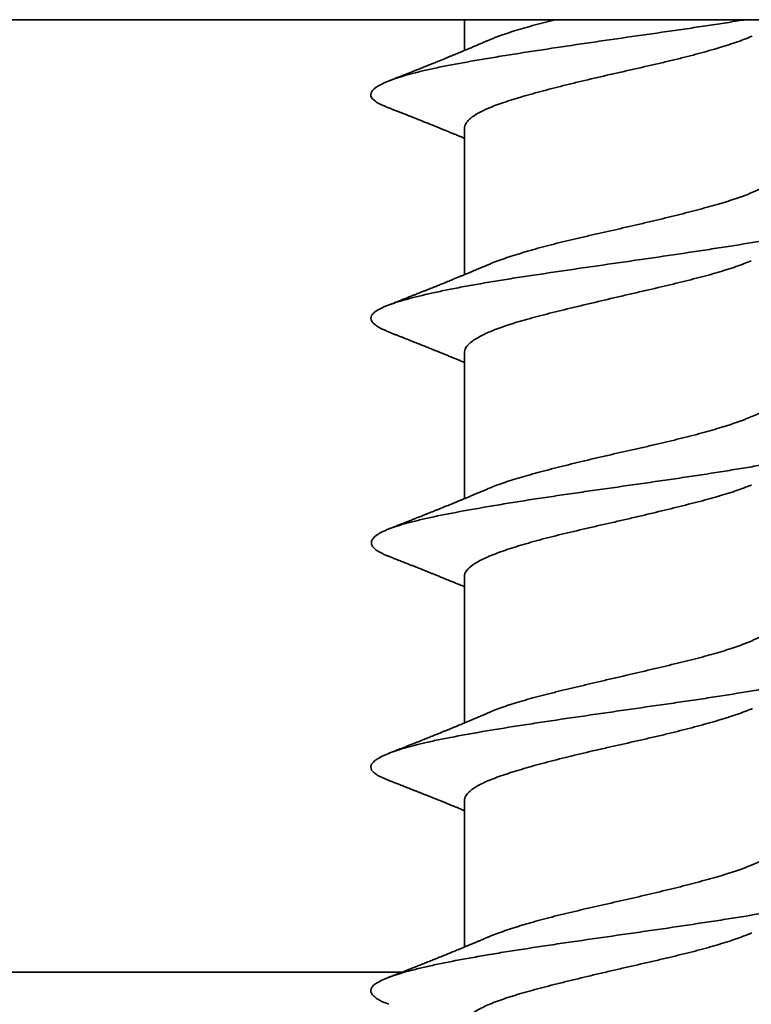
# Model space of a CAD drawing. Units: millimetres. Extents: x 32 to 797, y 126 to 557.
# Drawn here: x 246 to 252, y 433 to 441 of the extents above; entities that cross this region are included whole.
import ezdxf

# ---------------------------------------------------------------- set-up
doc = ezdxf.new("R2010")
doc.units = ezdxf.units.MM
doc.layers.add('1', color=7, linetype='Continuous', true_color=0xffffff)

msp = doc.modelspace()

# ---------------------------------------------------------------- linework, layer by layer
at = {"layer": '1', "color": 18, "linetype": 'Continuous', "lineweight": 35}
for p, q in [((235.3421, 440.545), (271.0928, 440.545)), ((249.8428, 440.5451), (249.8428, 440.2975)), ((249.8428, 439.6713), (249.8428, 438.4972)), ((249.8428, 437.8721), (249.8428, 436.6986)), ((249.8428, 436.0728), (249.8428, 434.8974)), ((249.8428, 434.2718), (249.8428, 433.0973)), ((249.3411, 432.895), (225.4305, 432.895)), ((249.2282, 432.8511), (249.2258, 432.8502))]:
    msp.add_line(p, q, dxfattribs=at)
for points, knots in [([(252.0972, 440.545), (252.0774, 440.5417), (252.0574, 440.5384), (251.9423, 440.5197), (251.8441, 440.5046), (251.6918, 440.482), (251.6403, 440.4744), (251.5617, 440.4631), (251.5353, 440.4592), (251.4821, 440.4516), (251.4553, 440.4477), (251.3211, 440.4285), (251.2137, 440.4131), (251.0523, 440.3898), (250.9984, 440.3821), (250.9176, 440.3703), (250.8907, 440.3664), (250.8368, 440.3585), (250.8098, 440.3545), (250.6757, 440.3348), (250.5709, 440.3192), (250.3662, 440.288), (250.2664, 440.2725), (250.1208, 440.2491), (250.0735, 440.2413), (249.9819, 440.226), (249.9375, 440.2185), (249.8083, 440.1958), (249.7277, 440.1808), (249.634, 440.1617), (249.6156, 440.1578), (249.5797, 440.1501), (249.5622, 440.1462), (249.5112, 440.1346), (249.4792, 440.1269), (249.3884, 440.1037), (249.335, 440.0881), (249.2773, 440.0685), (249.2661, 440.0645), (249.2449, 440.0566), (249.2348, 440.0527), (249.2059, 440.0409), (249.1888, 440.033), (249.1433, 440.0096), (249.1209, 439.9941), (249.1037, 439.9747), (249.1007, 439.9708), (249.096, 439.9631), (249.0942, 439.9592), (249.0905, 439.9476), (249.0903, 439.94), (249.0966, 439.9172), (249.1099, 439.9022), (249.1432, 439.8794), (249.1566, 439.8718), (249.1802, 439.8602), (249.1886, 439.8563), (249.2064, 439.8485), (249.2158, 439.8446), (249.2261, 439.8406), (249.2266, 439.8404), (249.2271, 439.8402)], [0, 0, 0, 0, 0.013925, 0.013925, 0.079611, 0.079611, 0.112454, 0.112454, 0.128875, 0.128875, 0.145297, 0.145297, 0.210983, 0.210983, 0.243825, 0.243825, 0.260247, 0.260247, 0.276668, 0.276668, 0.342354, 0.342354, 0.40804, 0.40804, 0.440883, 0.440883, 0.473726, 0.473726, 0.539411, 0.539411, 0.555833, 0.555833, 0.572254, 0.572254, 0.605097, 0.605097, 0.670783, 0.670783, 0.687204, 0.687204, 0.703626, 0.703626, 0.736468, 0.736468, 0.802154, 0.802154, 0.818576, 0.818576, 0.834997, 0.834997, 0.86784, 0.86784, 0.933526, 0.933526, 0.966369, 0.966369, 0.98279, 0.98279, 0.999211, 0.999211, 1, 1, 1, 1]), ([(250.0403, 440.3813), (250.0419, 440.3819), (250.0434, 440.3826), (250.054, 440.3872), (250.0633, 440.391), (250.0826, 440.3988), (250.0925, 440.4027), (250.1431, 440.422), (250.1873, 440.4371), (250.283, 440.4671), (250.3345, 440.482), (250.4448, 440.5122), (250.5023, 440.527), (250.5659, 440.5429), (250.57, 440.5439), (250.574, 440.5449)], [0, 0, 0, 0, 0.012183, 0.012183, 0.081396, 0.081396, 0.15061, 0.15061, 0.427465, 0.427465, 0.70432, 0.70432, 0.981175, 0.981175, 1, 1, 1, 1]), ([(250.0405, 440.3814), (250.0329, 440.3781), (250.0173, 440.3713), (249.9955, 440.362), (249.9766, 440.3539), (249.9618, 440.3476), (249.9499, 440.3426), (249.9384, 440.3377), (249.9254, 440.3322), (249.9061, 440.324), (249.8828, 440.3143), (249.8582, 440.3039), (249.8363, 440.2948), (249.8161, 440.2864), (249.7964, 440.2782), (249.7773, 440.2703), (249.7588, 440.2627), (249.7409, 440.2553), (249.7221, 440.2476), (249.7006, 440.2388), (249.6765, 440.2289), (249.6531, 440.2194), (249.6327, 440.2111), (249.6138, 440.2035), (249.5933, 440.1952), (249.5717, 440.1865), (249.5519, 440.1785), (249.5348, 440.1716), (249.517, 440.1644), (249.4957, 440.1559), (249.4729, 440.1468), (249.4505, 440.1379), (249.4276, 440.1288), (249.4023, 440.1187), (249.3768, 440.1086), (249.3562, 440.1004), (249.3389, 440.0936), (249.3205, 440.0863), (249.2956, 440.0765), (249.2674, 440.0654), (249.2474, 440.0576), (249.238, 440.0539)], [0, 0, 0, 0, 0.028894, 0.059351, 0.082417, 0.100401, 0.114974, 0.127577, 0.143716, 0.163938, 0.200351, 0.23132, 0.256709, 0.282584, 0.306795, 0.33072, 0.354019, 0.376235, 0.397942, 0.424327, 0.456611, 0.48802, 0.511456, 0.532899, 0.558451, 0.587857, 0.613561, 0.632325, 0.651471, 0.679941, 0.711402, 0.736522, 0.762967, 0.796491, 0.830883, 0.857693, 0.872729, 0.895203, 0.926, 0.965151, 1, 1, 1, 1]), ([(252.1544, 440.4133), (252.1328, 440.404), (252.1096, 440.3947), (252.0435, 440.3699), (251.9979, 440.3543), (251.9226, 440.3305), (251.8967, 440.3225), (251.8434, 440.3066), (251.8159, 440.2987), (251.7314, 440.275), (251.672, 440.2592), (251.594, 440.2395), (251.5782, 440.2355), (251.5464, 440.2276), (251.4984, 440.2159), (251.4497, 440.2044), (251.3512, 440.1813), (251.2844, 440.1661), (251.1822, 440.1429), (251.1477, 440.1351), (251.0792, 440.1196), (251.0452, 440.1118), (250.9434, 440.0886), (250.8763, 440.0731), (250.7932, 440.0533), (250.7766, 440.0494), (250.7436, 440.0414), (250.7271, 440.0374), (250.6781, 440.0255), (250.6461, 440.0175), (250.5519, 439.9937), (250.4916, 439.9779), (250.4048, 439.9544), (250.3765, 439.9465), (250.3212, 439.9308), (250.2945, 439.923), (250.2176, 439.8999), (250.1704, 439.8846), (250.1055, 439.8616), (250.0849, 439.8539), (250.0556, 439.8423), (250.0461, 439.8384), (250.0277, 439.8306), (250.0189, 439.8267), (249.9762, 439.8073), (249.9472, 439.7917), (249.9112, 439.7682), (249.9005, 439.7603), (249.8817, 439.7444), (249.8736, 439.7364), (249.8536, 439.7125), (249.8458, 439.6967), (249.8431, 439.6777), (249.8428, 439.6744), (249.8428, 439.6712)], [0, 0, 0, 0, 0.037955, 0.037955, 0.101215, 0.101215, 0.132844, 0.132844, 0.164474, 0.164474, 0.227733, 0.227733, 0.243548, 0.243548, 0.259362, 0.290992, 0.290992, 0.354251, 0.354251, 0.38588, 0.38588, 0.41751, 0.41751, 0.480769, 0.480769, 0.496584, 0.496584, 0.512399, 0.512399, 0.544028, 0.544028, 0.607287, 0.607287, 0.638917, 0.638917, 0.670546, 0.670546, 0.733805, 0.733805, 0.765435, 0.765435, 0.78125, 0.78125, 0.797065, 0.797065, 0.860324, 0.860324, 0.891953, 0.891953, 0.923583, 0.923583, 0.986842, 0.986842, 1, 1, 1, 1]), ([(249.2268, 439.8403), (249.2376, 439.8361), (249.2585, 439.8279), (249.2872, 439.8167), (249.3102, 439.8077), (249.3266, 439.8012), (249.3397, 439.7961), (249.3528, 439.7909), (249.3704, 439.784), (249.3908, 439.7759), (249.4117, 439.7676), (249.4304, 439.7602), (249.4502, 439.7524), (249.4735, 439.7431), (249.4986, 439.7331), (249.5219, 439.7238), (249.5438, 439.715), (249.5677, 439.7054), (249.5932, 439.6952), (249.6163, 439.6859), (249.6367, 439.6777), (249.6583, 439.6689), (249.6813, 439.6596), (249.7033, 439.6506), (249.725, 439.6417), (249.748, 439.6323), (249.7705, 439.6231), (249.7916, 439.6144), (249.8136, 439.6053), (249.8313, 439.598), (249.8415, 439.5937), (249.8428, 439.5932)], [0, 0, 0, 0, 0.052119, 0.101694, 0.138919, 0.163838, 0.181376, 0.202463, 0.227492, 0.26669, 0.301271, 0.329419, 0.357467, 0.3975, 0.442456, 0.479854, 0.510819, 0.549109, 0.596122, 0.635024, 0.661389, 0.695659, 0.74028, 0.773919, 0.803198, 0.846163, 0.88625, 0.913367, 0.949653, 0.993685, 1, 1, 1, 1]), ([(250.0319, 438.577), (250.0409, 438.5808), (250.0501, 438.5847), (250.0782, 438.5961), (250.0979, 438.6036), (250.1396, 438.619), (250.1615, 438.6266), (250.2295, 438.6495), (250.2782, 438.6648), (250.3564, 438.6878), (250.3834, 438.6955), (250.4389, 438.7109), (250.4677, 438.7187), (250.555, 438.7416), (250.6152, 438.7566), (250.7083, 438.7789), (250.7398, 438.7864), (250.7877, 438.7976), (250.8038, 438.8013), (250.8363, 438.8088), (250.8527, 438.8126), (250.9345, 438.8314), (251.0002, 438.8462), (251.1317, 438.8761), (251.1976, 438.8912), (251.2799, 438.9104), (251.2964, 438.9142), (251.3291, 438.9219), (251.3778, 438.9334), (251.4256, 438.9449), (251.5198, 438.9679), (251.5811, 438.9832), (251.6704, 439.0063), (251.6999, 439.014), (251.757, 439.0292), (251.7847, 439.0367), (251.8655, 439.0592), (251.9162, 439.074), (251.9755, 439.0926), (251.9872, 439.0964), (252.0101, 439.1038), (252.0213, 439.1076), (252.0543, 439.1189), (252.0751, 439.1264), (252.1343, 439.1488), (252.1694, 439.1638), (252.2152, 439.1865), (252.2294, 439.1941), (252.249, 439.2057), (252.2552, 439.2095), (252.2671, 439.2173), (252.2726, 439.2211), (252.2989, 439.2403), (252.3148, 439.2556), (252.3311, 439.2786), (252.3353, 439.2862), (252.3396, 439.2977), (252.3407, 439.3015), (252.3422, 439.3092), (252.3427, 439.313), (252.3428, 439.3174), (252.3428, 439.318), (252.3428, 439.3186)], [0, 0, 0, 0, 0.015709, 0.015709, 0.046392, 0.046392, 0.077074, 0.077074, 0.138439, 0.138439, 0.169121, 0.169121, 0.199803, 0.199803, 0.261168, 0.261168, 0.29185, 0.29185, 0.307192, 0.307192, 0.322533, 0.322533, 0.383898, 0.383898, 0.445262, 0.445262, 0.460604, 0.460604, 0.475945, 0.506627, 0.506627, 0.567992, 0.567992, 0.598674, 0.598674, 0.629357, 0.629357, 0.690721, 0.690721, 0.706062, 0.706062, 0.721404, 0.721404, 0.752086, 0.752086, 0.813451, 0.813451, 0.844133, 0.844133, 0.859474, 0.859474, 0.874815, 0.874815, 0.93618, 0.93618, 0.966863, 0.966863, 0.982204, 0.982204, 0.997545, 0.997545, 1, 1, 1, 1]), ([(252.9554, 439.1508), (252.9618, 439.1483), (252.9679, 439.1458), (253.011, 439.1278), (253.0402, 439.1125), (253.0659, 439.0932), (253.0705, 439.0894), (253.0785, 439.0817), (253.082, 439.0778), (253.0906, 439.0663), (253.094, 439.0587), (253.0972, 439.036), (253.0902, 439.0209), (253.0703, 439.0016), (253.0657, 438.9978), (253.0555, 438.99), (253.0498, 438.9861), (253.0311, 438.9743), (253.0166, 438.9665), (252.9672, 438.9431), (252.9264, 438.9276), (252.8538, 438.9041), (252.8277, 438.8962), (252.7715, 438.8804), (252.7418, 438.8726), (252.6478, 438.8492), (252.5788, 438.8339), (252.4652, 438.8108), (252.4256, 438.8032), (252.3636, 438.7916), (252.3424, 438.7878), (252.2994, 438.7801), (252.2777, 438.7763), (252.1675, 438.7572), (252.0748, 438.7421), (251.9295, 438.7191), (251.88, 438.7114), (251.8042, 438.6998), (251.7786, 438.6959), (251.727, 438.688), (251.7011, 438.6841), (251.571, 438.6645), (251.4655, 438.649), (251.3052, 438.6255), (251.2514, 438.6177), (251.1703, 438.606), (251.1432, 438.602), (251.0887, 438.5941), (251.0615, 438.5902), (250.9258, 438.5706), (250.8187, 438.5552), (250.6075, 438.5244), (250.5033, 438.5092), (250.3495, 438.4861), (250.2994, 438.4785), (250.2015, 438.4632), (250.1538, 438.4556), (250.0139, 438.4327), (249.9252, 438.4173), (249.8199, 438.3977), (249.7991, 438.3938), (249.7584, 438.3859), (249.6987, 438.3742), (249.6425, 438.3625), (249.5347, 438.3391), (249.4691, 438.3235), (249.3952, 438.3038), (249.3808, 438.2999), (249.353, 438.2921), (249.3129, 438.2803), (249.2773, 438.2687), (249.2121, 438.2456), (249.1768, 438.2304), (249.1435, 438.2113), (249.1374, 438.2075), (249.1263, 438.1998), (249.1213, 438.1959), (249.1081, 438.1844), (249.1017, 438.1768), (249.0894, 438.1539), (249.0903, 438.1385), (249.1021, 438.1191), (249.1051, 438.1152), (249.112, 438.1073), (249.116, 438.1034), (249.1296, 438.0916), (249.1407, 438.0838), (249.1765, 438.0624), (249.2051, 438.0489), (249.2397, 438.0353)], [0, 0, 0, 0, 0.006659, 0.006659, 0.048277, 0.048277, 0.058682, 0.058682, 0.069086, 0.069086, 0.089895, 0.089895, 0.131513, 0.131513, 0.141918, 0.141918, 0.152322, 0.152322, 0.173131, 0.173131, 0.214749, 0.214749, 0.235558, 0.235558, 0.256368, 0.256368, 0.297986, 0.297986, 0.318795, 0.318795, 0.329199, 0.329199, 0.339604, 0.339604, 0.381222, 0.381222, 0.402031, 0.402031, 0.412435, 0.412435, 0.42284, 0.42284, 0.464458, 0.464458, 0.485267, 0.485267, 0.495672, 0.495672, 0.506076, 0.506076, 0.547694, 0.547694, 0.589312, 0.589312, 0.610121, 0.610121, 0.63093, 0.63093, 0.672549, 0.672549, 0.682953, 0.682953, 0.693358, 0.714167, 0.714167, 0.755785, 0.755785, 0.766189, 0.766189, 0.776594, 0.797403, 0.797403, 0.839021, 0.839021, 0.849426, 0.849426, 0.85983, 0.85983, 0.880639, 0.880639, 0.922257, 0.922257, 0.932662, 0.932662, 0.943066, 0.943066, 0.963875, 0.963875, 1, 1, 1, 1]), ([(250.0324, 438.5772), (250.0242, 438.5737), (250.0064, 438.566), (249.9806, 438.5551), (249.9573, 438.5451), (249.938, 438.537), (249.9193, 438.5292), (249.8979, 438.5202), (249.8745, 438.5104), (249.8512, 438.5007), (249.8287, 438.4913), (249.7963, 438.4779), (249.7596, 438.4628), (249.7153, 438.4447), (249.6771, 438.4292), (249.6434, 438.4156), (249.6176, 438.4051), (249.5967, 438.3967), (249.5768, 438.3887), (249.5578, 438.3811), (249.5374, 438.3729), (249.5137, 438.3635), (249.4897, 438.3539), (249.467, 438.3449), (249.4447, 438.336), (249.4202, 438.3263), (249.3949, 438.3164), (249.372, 438.3073), (249.3508, 438.299), (249.3303, 438.2909), (249.3076, 438.282), (249.2821, 438.272), (249.2539, 438.261), (249.2341, 438.2533), (249.2245, 438.2495)], [0, 0, 0, 0, 0.03068, 0.067117, 0.096473, 0.118336, 0.139103, 0.166514, 0.198462, 0.226659, 0.253244, 0.282446, 0.347486, 0.389908, 0.447239, 0.489381, 0.514692, 0.542983, 0.56701, 0.588246, 0.613303, 0.642848, 0.675851, 0.701915, 0.726882, 0.758406, 0.792489, 0.820157, 0.843248, 0.870634, 0.895963, 0.927033, 0.964764, 1, 1, 1, 1]), ([(252.1462, 438.6096), (252.1417, 438.6077), (252.1371, 438.6057), (252.0948, 438.588), (252.0526, 438.5722), (251.994, 438.5522), (251.982, 438.5482), (251.9576, 438.5402), (251.9452, 438.5363), (251.9073, 438.5245), (251.8812, 438.5167), (251.8004, 438.4934), (251.7433, 438.4781), (251.6527, 438.4549), (251.6216, 438.4471), (251.5588, 438.4317), (251.527, 438.424), (251.4305, 438.401), (251.3646, 438.3856), (251.2804, 438.366), (251.2634, 438.3621), (251.2294, 438.3542), (251.2122, 438.3502), (251.161, 438.3383), (251.1269, 438.3304), (251.025, 438.3067), (250.9574, 438.2909), (250.8734, 438.2711), (250.8566, 438.2671), (250.8231, 438.2592), (250.8064, 438.2552), (250.7564, 438.2433), (250.7236, 438.2354), (250.6269, 438.212), (250.5646, 438.1967), (250.4744, 438.1737), (250.4449, 438.166), (250.4016, 438.1543), (250.3873, 438.1504), (250.3593, 438.1427), (250.3455, 438.1389), (250.2778, 438.1196), (250.2275, 438.1042), (250.1577, 438.0809), (250.1354, 438.073), (250.1035, 438.0612), (250.0931, 438.0572), (250.0728, 438.0493), (250.063, 438.0453), (250.0156, 438.0255), (249.9826, 438.0097), (249.9406, 437.986), (249.9278, 437.978), (249.9105, 437.9662), (249.905, 437.9622), (249.8948, 437.9543), (249.89, 437.9503), (249.8678, 437.9307), (249.8556, 437.9153), (249.8456, 437.8923), (249.8436, 437.8846), (249.8429, 437.8753), (249.8428, 437.8736), (249.8428, 437.872)], [0, 0, 0, 0, 0.007882, 0.007882, 0.071447, 0.071447, 0.087338, 0.087338, 0.103229, 0.103229, 0.135012, 0.135012, 0.198576, 0.198576, 0.230359, 0.230359, 0.262141, 0.262141, 0.325706, 0.325706, 0.341597, 0.341597, 0.357488, 0.357488, 0.38927, 0.38927, 0.452835, 0.452835, 0.468726, 0.468726, 0.484618, 0.484618, 0.5164, 0.5164, 0.579965, 0.579965, 0.611747, 0.611747, 0.627638, 0.627638, 0.643529, 0.643529, 0.707094, 0.707094, 0.738876, 0.738876, 0.754768, 0.754768, 0.770659, 0.770659, 0.834223, 0.834223, 0.866006, 0.866006, 0.881897, 0.881897, 0.897788, 0.897788, 0.961353, 0.961353, 0.993135, 0.993135, 1, 1, 1, 1]), ([(249.2395, 438.0354), (249.2475, 438.0323), (249.2646, 438.0256), (249.2894, 438.0158), (249.3139, 438.0062), (249.3368, 437.9971), (249.3682, 437.9847), (249.4088, 437.9686), (249.4531, 437.951), (249.4922, 437.9353), (249.5259, 437.9218), (249.5608, 437.9078), (249.5972, 437.8931), (249.6312, 437.8793), (249.6617, 437.8669), (249.6896, 437.8556), (249.7181, 437.8439), (249.7446, 437.833), (249.7695, 437.8228), (249.7945, 437.8124), (249.8193, 437.8021), (249.836, 437.7952), (249.8428, 437.7923)], [0, 0, 0, 0, 0.039458, 0.08437, 0.122932, 0.160439, 0.197873, 0.278332, 0.361519, 0.417885, 0.472379, 0.528871, 0.590865, 0.653292, 0.698381, 0.742661, 0.792092, 0.840433, 0.875214, 0.916292, 0.966155, 1, 1, 1, 1]), ([(250.0328, 436.7787), (250.0635, 436.7918), (250.0975, 436.8049), (250.1564, 436.8255), (250.1789, 436.8331), (250.2255, 436.848), (250.2495, 436.8555), (250.3242, 436.8779), (250.3772, 436.8929), (250.4474, 436.9118), (250.4616, 436.9157), (250.4905, 436.9233), (250.5052, 436.9272), (250.5495, 436.9387), (250.5795, 436.9464), (250.6707, 436.9694), (250.7331, 436.9847), (250.8291, 437.0077), (250.8615, 437.0153), (250.9107, 437.0269), (250.9273, 437.0307), (250.9603, 437.0383), (250.9767, 437.0421), (251.0591, 437.061), (251.1249, 437.0759), (251.2234, 437.0981), (251.2562, 437.1056), (251.3217, 437.1205), (251.3546, 437.1281), (251.4513, 437.1506), (251.5139, 437.1655), (251.605, 437.1881), (251.6348, 437.1957), (251.6936, 437.2109), (251.7225, 437.2186), (251.8074, 437.2418), (251.8605, 437.2571), (251.9599, 437.2877), (252.0062, 437.303), (252.0597, 437.3221), (252.0702, 437.3259), (252.0906, 437.3335), (252.1203, 437.3449), (252.1474, 437.356), (252.1983, 437.3784), (252.2277, 437.3932), (252.2586, 437.4118), (252.2645, 437.4156), (252.2757, 437.4231), (252.281, 437.4269), (252.2958, 437.4382), (252.3044, 437.4457), (252.3263, 437.4683), (252.3358, 437.4833), (252.3419, 437.5049), (252.3428, 437.5112), (252.3428, 437.5176)], [0, 0, 0, 0, 0.054014, 0.054014, 0.084704, 0.084704, 0.115394, 0.115394, 0.176774, 0.176774, 0.192119, 0.192119, 0.207464, 0.207464, 0.238153, 0.238153, 0.299533, 0.299533, 0.330223, 0.330223, 0.345568, 0.345568, 0.360913, 0.360913, 0.422293, 0.422293, 0.452983, 0.452983, 0.483673, 0.483673, 0.545052, 0.545052, 0.575742, 0.575742, 0.606432, 0.606432, 0.667812, 0.667812, 0.729192, 0.729192, 0.744537, 0.744537, 0.759882, 0.790572, 0.790572, 0.851952, 0.851952, 0.867296, 0.867296, 0.882641, 0.882641, 0.913331, 0.913331, 0.974711, 0.974711, 1, 1, 1, 1]), ([(252.9605, 437.3509), (252.9759, 437.3448), (252.99, 437.3388), (253.0109, 437.3289), (253.0184, 437.3251), (253.0324, 437.3173), (253.0389, 437.3134), (253.0564, 437.3018), (253.0657, 437.2941), (253.0872, 437.2709), (253.0929, 437.2555), (253.0894, 437.2359), (253.0882, 437.232), (253.0847, 437.2241), (253.0824, 437.2202), (253.074, 437.2084), (253.0664, 437.2006), (253.0374, 437.1772), (253.0101, 437.1617), (252.9656, 437.1422), (252.9562, 437.1383), (252.9362, 437.1305), (252.9257, 437.1266), (252.8927, 437.1149), (252.8688, 437.1072), (252.7915, 437.0841), (252.7323, 437.069), (252.6319, 437.0462), (252.5966, 437.0385), (252.5406, 437.0269), (252.5214, 437.023), (252.4824, 437.0152), (252.4625, 437.0114), (252.3616, 436.992), (252.2756, 436.9765), (252.1393, 436.9532), (252.0926, 436.9454), (252.0207, 436.9336), (251.9964, 436.9296), (251.9475, 436.9218), (251.9229, 436.9179), (251.7991, 436.8983), (251.6974, 436.8828), (251.5412, 436.8595), (251.4885, 436.8517), (251.3817, 436.8362), (251.3274, 436.8283), (251.1654, 436.8051), (251.0578, 436.7899), (250.897, 436.7671), (250.8436, 436.7595), (250.7635, 436.748), (250.7368, 436.7441), (250.6836, 436.7364), (250.6569, 436.7325), (250.5245, 436.713), (250.4221, 436.6975), (250.2732, 436.6742), (250.2244, 436.6664), (250.1524, 436.6547), (250.1286, 436.6508), (250.0814, 436.643), (250.058, 436.639), (249.9425, 436.6194), (249.8556, 436.6038), (249.6927, 436.5728), (249.6167, 436.5573), (249.5291, 436.5378), (249.512, 436.5339), (249.4789, 436.5262), (249.4628, 436.5223), (249.4162, 436.5108), (249.3871, 436.5032), (249.3061, 436.4803), (249.2602, 436.4651), (249.2036, 436.4419), (249.1867, 436.4341), (249.1574, 436.4185), (249.145, 436.4107), (249.114, 436.3875), (249.1016, 436.3719), (249.0965, 436.3523), (249.096, 436.3484), (249.0961, 436.3405), (249.0966, 436.3366), (249.0999, 436.3249), (249.1041, 436.3171), (249.123, 436.2938), (249.1438, 436.2784), (249.1806, 436.259), (249.1886, 436.2551), (249.2055, 436.2473), (249.2146, 436.2434), (249.227, 436.2384), (249.2298, 436.2373), (249.2326, 436.2362)], [0, 0, 0, 0, 0.016522, 0.016522, 0.026953, 0.026953, 0.037383, 0.037383, 0.058244, 0.058244, 0.099967, 0.099967, 0.110397, 0.110397, 0.120828, 0.120828, 0.141689, 0.141689, 0.183411, 0.183411, 0.193842, 0.193842, 0.204272, 0.204272, 0.225133, 0.225133, 0.266856, 0.266856, 0.287717, 0.287717, 0.298147, 0.298147, 0.308578, 0.308578, 0.3503, 0.3503, 0.371162, 0.371162, 0.381592, 0.381592, 0.392023, 0.392023, 0.433745, 0.433745, 0.454606, 0.454606, 0.475467, 0.475467, 0.51719, 0.51719, 0.538051, 0.538051, 0.548481, 0.548481, 0.558912, 0.558912, 0.600634, 0.600634, 0.621495, 0.621495, 0.631926, 0.631926, 0.642356, 0.642356, 0.684079, 0.684079, 0.725801, 0.725801, 0.736232, 0.736232, 0.746662, 0.746662, 0.767523, 0.767523, 0.809246, 0.809246, 0.830107, 0.830107, 0.850968, 0.850968, 0.89269, 0.89269, 0.903121, 0.903121, 0.913551, 0.913551, 0.934413, 0.934413, 0.976135, 0.976135, 0.986565, 0.986565, 0.996996, 0.996996, 1, 1, 1, 1]), ([(250.0329, 436.7787), (250.0245, 436.7751), (250.0075, 436.7678), (249.9836, 436.7577), (249.9629, 436.7489), (249.9469, 436.7421), (249.933, 436.7363), (249.9184, 436.7302), (249.8981, 436.7216), (249.8741, 436.7116), (249.8494, 436.7014), (249.8269, 436.692), (249.8046, 436.6828), (249.7821, 436.6735), (249.7595, 436.6643), (249.7362, 436.6547), (249.7139, 436.6456), (249.6946, 436.6378), (249.6801, 436.6318), (249.6657, 436.626), (249.6473, 436.6186), (249.6255, 436.6097), (249.6033, 436.6008), (249.5836, 436.5929), (249.5645, 436.5852), (249.5443, 436.5771), (249.5245, 436.5691), (249.5071, 436.5622), (249.4913, 436.5559), (249.4704, 436.5476), (249.443, 436.5367), (249.4114, 436.5242), (249.3863, 436.5142), (249.3674, 436.5067), (249.3513, 436.5004), (249.3299, 436.4919), (249.3012, 436.4806), (249.2685, 436.4678), (249.2454, 436.4588), (249.2344, 436.4544)], [0, 0, 0, 0, 0.031974, 0.064736, 0.090549, 0.110557, 0.125454, 0.143, 0.16592, 0.202491, 0.233518, 0.259187, 0.287293, 0.317545, 0.344226, 0.372134, 0.405413, 0.428126, 0.444437, 0.460219, 0.482052, 0.513639, 0.54211, 0.565286, 0.587374, 0.613675, 0.640872, 0.661819, 0.6785, 0.700008, 0.740261, 0.78091, 0.818014, 0.833959, 0.851619, 0.878192, 0.913921, 0.958835, 1, 1, 1, 1]), ([(252.1487, 436.8095), (252.1217, 436.7979), (252.092, 436.7863), (252.0488, 436.7709), (252.0377, 436.767), (252.0148, 436.7592), (251.9798, 436.7476), (251.9428, 436.7361), (251.8662, 436.7131), (251.8116, 436.6978), (251.7391, 436.6784), (251.7243, 436.6745), (251.6944, 436.6667), (251.6793, 436.6627), (251.6336, 436.651), (251.6026, 436.6432), (251.5085, 436.6197), (251.4439, 436.6039), (251.361, 436.5841), (251.3443, 436.5801), (251.3106, 436.5721), (251.2937, 436.5681), (251.2428, 436.5561), (251.2088, 436.5482), (251.107, 436.5245), (251.0392, 436.509), (250.9375, 436.4858), (250.9036, 436.478), (250.8359, 436.4625), (250.8024, 436.4547), (250.7036, 436.4317), (250.6396, 436.4164), (250.5466, 436.3933), (250.5161, 436.3855), (250.4712, 436.3738), (250.4563, 436.3698), (250.427, 436.3619), (250.4126, 436.358), (250.3416, 436.3384), (250.2884, 436.3227), (250.2141, 436.2989), (250.1902, 436.291), (250.1443, 436.2751), (250.1222, 436.267), (250.0597, 436.2432), (250.0229, 436.2276), (249.9748, 436.2044), (249.96, 436.1967), (249.9396, 436.1851), (249.9331, 436.1813), (249.9207, 436.1735), (249.9148, 436.1696), (249.8872, 436.1503), (249.8707, 436.135), (249.8485, 436.1042), (249.8428, 436.0887), (249.8428, 436.0729)], [0, 0, 0, 0, 0.047256, 0.047256, 0.063135, 0.063135, 0.079014, 0.110773, 0.110773, 0.174289, 0.174289, 0.190168, 0.190168, 0.206047, 0.206047, 0.237805, 0.237805, 0.301321, 0.301321, 0.3172, 0.3172, 0.333079, 0.333079, 0.364838, 0.364838, 0.428354, 0.428354, 0.460112, 0.460112, 0.49187, 0.49187, 0.555386, 0.555386, 0.587144, 0.587144, 0.603023, 0.603023, 0.618903, 0.618903, 0.682419, 0.682419, 0.714177, 0.714177, 0.745935, 0.745935, 0.809451, 0.809451, 0.841209, 0.841209, 0.857088, 0.857088, 0.872968, 0.872968, 0.936484, 0.936484, 1, 1, 1, 1]), ([(249.2337, 436.2358), (249.2428, 436.2322), (249.2625, 436.2245), (249.2907, 436.2134), (249.3166, 436.2032), (249.338, 436.1948), (249.356, 436.1877), (249.374, 436.1806), (249.3946, 436.1725), (249.4188, 436.1629), (249.443, 436.1533), (249.465, 436.1446), (249.4866, 436.136), (249.5106, 436.1264), (249.5358, 436.1163), (249.5593, 436.1069), (249.5813, 436.0981), (249.6051, 436.0885), (249.6296, 436.0786), (249.6523, 436.0695), (249.6712, 436.0618), (249.6899, 436.0542), (249.7101, 436.046), (249.7303, 436.0378), (249.748, 436.0305), (249.7642, 436.0239), (249.7821, 436.0165), (249.8018, 436.0084), (249.8202, 436.0008), (249.8334, 435.9954), (249.8404, 435.9925), (249.8428, 435.9915)], [0, 0, 0, 0, 0.044886, 0.096373, 0.138085, 0.172088, 0.201368, 0.226367, 0.260336, 0.302781, 0.345156, 0.379126, 0.410909, 0.451389, 0.497167, 0.535256, 0.566891, 0.605628, 0.652414, 0.687825, 0.717437, 0.745939, 0.780111, 0.817003, 0.845856, 0.867681, 0.897179, 0.93429, 0.96536, 0.987993, 1, 1, 1, 1]), ([(250.0406, 434.9813), (250.0562, 434.988), (250.0727, 434.9947), (250.1095, 435.0091), (250.1302, 435.0168), (250.1628, 435.0283), (250.174, 435.0321), (250.1968, 435.0398), (250.2085, 435.0436), (250.2681, 435.0628), (250.3189, 435.0777), (250.4264, 435.1074), (250.4832, 435.1222), (250.5579, 435.141), (250.573, 435.1448), (250.6035, 435.1523), (250.6494, 435.1636), (250.6961, 435.1748), (250.7904, 435.1973), (250.8547, 435.2124), (250.9367, 435.2315), (250.9531, 435.2354), (250.9863, 435.2431), (251.0029, 435.247), (251.0525, 435.2585), (251.0855, 435.2662), (251.1842, 435.2893), (251.2496, 435.3045), (251.347, 435.3274), (251.3795, 435.335), (251.4439, 435.3503), (251.4756, 435.3578), (251.5691, 435.3803), (251.6292, 435.395), (251.7162, 435.4173), (251.7447, 435.4248), (251.7865, 435.4361), (251.8004, 435.4399), (251.8276, 435.4474), (251.8409, 435.4512), (251.9066, 435.47), (251.9554, 435.485), (252.0233, 435.5078), (252.0449, 435.5154), (252.0761, 435.5269), (252.0862, 435.5307), (252.1061, 435.5385), (252.1157, 435.5423), (252.1625, 435.5617), (252.1952, 435.577), (252.2513, 435.6075), (252.2747, 435.6226), (252.3026, 435.6454), (252.3106, 435.6529), (252.3239, 435.6678), (252.3292, 435.6753), (252.3396, 435.6943), (252.3428, 435.7059), (252.3428, 435.7177)], [0, 0, 0, 0, 0.02712, 0.02712, 0.057939, 0.057939, 0.073348, 0.073348, 0.088757, 0.088757, 0.150395, 0.150395, 0.212032, 0.212032, 0.227441, 0.227441, 0.24285, 0.273669, 0.273669, 0.335306, 0.335306, 0.350715, 0.350715, 0.366125, 0.366125, 0.396943, 0.396943, 0.45858, 0.45858, 0.489399, 0.489399, 0.520217, 0.520217, 0.581854, 0.581854, 0.612673, 0.612673, 0.628082, 0.628082, 0.643492, 0.643492, 0.705129, 0.705129, 0.735947, 0.735947, 0.751357, 0.751357, 0.766766, 0.766766, 0.828403, 0.828403, 0.89004, 0.89004, 0.920859, 0.920859, 0.951677, 0.951677, 1, 1, 1, 1]), ([(252.9458, 435.5554), (252.9467, 435.5551), (252.9476, 435.5547), (252.9583, 435.5505), (252.9677, 435.5466), (252.9942, 435.5349), (253.0098, 435.5271), (253.0505, 435.5038), (253.0696, 435.4883), (253.0833, 435.4687), (253.0855, 435.4648), (253.0889, 435.4569), (253.09, 435.453), (253.0918, 435.4413), (253.0909, 435.4336), (253.0819, 435.4104), (253.0673, 435.3951), (253.0377, 435.3758), (253.0312, 435.3719), (253.017, 435.3641), (253.0092, 435.3603), (252.9845, 435.3487), (252.9658, 435.341), (252.9035, 435.318), (252.8536, 435.3026), (252.7816, 435.2832), (252.7667, 435.2794), (252.7359, 435.2716), (252.72, 435.2677), (252.671, 435.2559), (252.6367, 435.2481), (252.5297, 435.2248), (252.4524, 435.2093), (252.3279, 435.1859), (252.2849, 435.1781), (252.196, 435.1624), (252.1506, 435.1546), (252.0117, 435.1313), (251.9154, 435.116), (251.7651, 435.0929), (251.7141, 435.0852), (251.6359, 435.0736), (251.6096, 435.0697), (251.5566, 435.062), (251.5301, 435.0581), (251.3972, 435.0388), (251.2901, 435.0235), (251.1285, 435.0003), (251.0744, 434.9926), (250.9931, 434.9809), (250.966, 434.977), (250.9116, 434.9691), (250.8845, 434.9652), (250.7497, 434.9457), (250.6439, 434.9302), (250.4882, 434.9069), (250.4368, 434.8992), (250.3605, 434.8874), (250.3352, 434.8835), (250.2849, 434.8757), (250.2599, 434.8718), (250.1367, 434.8523), (250.0428, 434.8369), (249.8649, 434.8061), (249.7809, 434.7908), (249.6827, 434.7714), (249.6635, 434.7675), (249.6261, 434.7597), (249.5715, 434.7482), (249.5211, 434.7366), (249.4257, 434.7134), (249.3692, 434.698), (249.3073, 434.6784), (249.2954, 434.6745), (249.2726, 434.6667), (249.2617, 434.6628), (249.2305, 434.6511), (249.2118, 434.6433), (249.1614, 434.6201), (249.1356, 434.6046), (249.1136, 434.585), (249.1097, 434.5811), (249.1031, 434.5733), (249.1003, 434.5694), (249.0937, 434.5577), (249.0915, 434.55), (249.0914, 434.5269), (249.1002, 434.5116), (249.1232, 434.4923), (249.1284, 434.4885), (249.14, 434.4807), (249.1465, 434.4768), (249.1674, 434.4651), (249.1835, 434.4574), (249.2089, 434.4466), (249.2165, 434.4435), (249.2244, 434.4404)], [0, 0, 0, 0, 0.000918, 0.000918, 0.011347, 0.011347, 0.032204, 0.032204, 0.07392, 0.07392, 0.084349, 0.084349, 0.094777, 0.094777, 0.115635, 0.115635, 0.15735, 0.15735, 0.167779, 0.167779, 0.178208, 0.178208, 0.199066, 0.199066, 0.240781, 0.240781, 0.25121, 0.25121, 0.261639, 0.261639, 0.282496, 0.282496, 0.324212, 0.324212, 0.345069, 0.345069, 0.365927, 0.365927, 0.407642, 0.407642, 0.4285, 0.4285, 0.438929, 0.438929, 0.449358, 0.449358, 0.491073, 0.491073, 0.511931, 0.511931, 0.52236, 0.52236, 0.532788, 0.532788, 0.574504, 0.574504, 0.595361, 0.595361, 0.60579, 0.60579, 0.616219, 0.616219, 0.657934, 0.657934, 0.69965, 0.69965, 0.710079, 0.710079, 0.720507, 0.741365, 0.741365, 0.78308, 0.78308, 0.793509, 0.793509, 0.803938, 0.803938, 0.824796, 0.824796, 0.866511, 0.866511, 0.87694, 0.87694, 0.887369, 0.887369, 0.908227, 0.908227, 0.949942, 0.949942, 0.960371, 0.960371, 0.9708, 0.9708, 0.991657, 0.991657, 1, 1, 1, 1]), ([(252.1556, 435.0133), (252.141, 435.007), (252.1256, 435.0007), (252.0894, 434.9867), (252.0682, 434.9789), (252.0239, 434.9634), (252.0008, 434.9556), (251.9287, 434.9323), (251.877, 434.9168), (251.8077, 434.897), (251.7936, 434.893), (251.765, 434.8851), (251.7504, 434.8811), (251.7063, 434.8691), (251.6763, 434.8611), (251.5849, 434.8374), (251.5219, 434.8216), (251.4241, 434.7981), (251.391, 434.7903), (251.3237, 434.7746), (251.29, 434.7668), (251.1886, 434.7437), (251.1208, 434.7285), (251.0187, 434.7054), (250.9847, 434.6977), (250.9335, 434.6861), (250.9164, 434.6821), (250.8825, 434.6743), (250.8657, 434.6705), (250.782, 434.651), (250.7167, 434.6355), (250.6214, 434.6119), (250.59, 434.604), (250.5281, 434.5881), (250.4976, 434.58), (250.4088, 434.5561), (250.353, 434.5403), (250.2743, 434.5168), (250.2489, 434.509), (250.212, 434.4973), (250.1999, 434.4934), (250.1762, 434.4856), (250.1646, 434.4817), (250.108, 434.4623), (250.0675, 434.4471), (250.0137, 434.4241), (249.9969, 434.4164), (249.9735, 434.4048), (249.966, 434.401), (249.9516, 434.3932), (249.9447, 434.3893), (249.9118, 434.3697), (249.891, 434.3541), (249.8601, 434.3228), (249.8501, 434.307), (249.8444, 434.287), (249.8436, 434.283), (249.843, 434.2766), (249.8428, 434.2742), (249.8428, 434.2718)], [0, 0, 0, 0, 0.02581, 0.02581, 0.057439, 0.057439, 0.089069, 0.089069, 0.152328, 0.152328, 0.168143, 0.168143, 0.183958, 0.183958, 0.215587, 0.215587, 0.278846, 0.278846, 0.310476, 0.310476, 0.342105, 0.342105, 0.405364, 0.405364, 0.436994, 0.436994, 0.452809, 0.452809, 0.468624, 0.468624, 0.531883, 0.531883, 0.563512, 0.563512, 0.595142, 0.595142, 0.658401, 0.658401, 0.69003, 0.69003, 0.705845, 0.705845, 0.72166, 0.72166, 0.784919, 0.784919, 0.816549, 0.816549, 0.832363, 0.832363, 0.848178, 0.848178, 0.911437, 0.911437, 0.974696, 0.974696, 0.990511, 0.990511, 1, 1, 1, 1]), ([(250.0409, 434.9814), (250.0346, 434.9786), (250.0211, 434.9728), (250.0022, 434.9647), (249.9858, 434.9577), (249.9741, 434.9527), (249.9651, 434.9489), (249.9542, 434.9442), (249.939, 434.9378), (249.9208, 434.9301), (249.9044, 434.9232), (249.8905, 434.9173), (249.8765, 434.9114), (249.8594, 434.9043), (249.8405, 434.8964), (249.8221, 434.8887), (249.8025, 434.8806), (249.7818, 434.872), (249.7588, 434.8625), (249.7351, 434.8528), (249.7106, 434.8427), (249.6857, 434.8325), (249.6549, 434.82), (249.6206, 434.8061), (249.5832, 434.7909), (249.5464, 434.7761), (249.509, 434.7611), (249.4701, 434.7456), (249.4344, 434.7313), (249.4013, 434.7182), (249.372, 434.7066), (249.3469, 434.6966), (249.3227, 434.6871), (249.2966, 434.6768), (249.2674, 434.6653), (249.2468, 434.6572), (249.2372, 434.6535)], [0, 0, 0, 0, 0.024252, 0.050983, 0.071558, 0.085946, 0.095073, 0.105453, 0.126823, 0.152536, 0.173963, 0.188563, 0.204676, 0.226679, 0.25256, 0.275762, 0.295772, 0.325609, 0.353244, 0.381857, 0.414402, 0.444569, 0.475004, 0.529213, 0.572501, 0.614164, 0.665938, 0.71152, 0.758971, 0.798353, 0.834377, 0.867507, 0.891769, 0.924009, 0.964255, 1, 1, 1, 1]), ([(249.2251, 434.4401), (249.2364, 434.4357), (249.2592, 434.4268), (249.2912, 434.4143), (249.3188, 434.4035), (249.3409, 434.3948), (249.3592, 434.3876), (249.3771, 434.3806), (249.3971, 434.3727), (249.4208, 434.3633), (249.4454, 434.3536), (249.4694, 434.3441), (249.4943, 434.3342), (249.5227, 434.3228), (249.5511, 434.3115), (249.5782, 434.3006), (249.606, 434.2895), (249.6358, 434.2775), (249.6655, 434.2654), (249.6917, 434.2548), (249.7162, 434.2448), (249.738, 434.2359), (249.7585, 434.2275), (249.7787, 434.2193), (249.7995, 434.2107), (249.8181, 434.203), (249.8321, 434.1972), (249.8397, 434.1941), (249.8428, 434.1928)], [0, 0, 0, 0, 0.054752, 0.110389, 0.154388, 0.188287, 0.217688, 0.243134, 0.274685, 0.314482, 0.358058, 0.394032, 0.430639, 0.478684, 0.531956, 0.568778, 0.610172, 0.666907, 0.713566, 0.754983, 0.79404, 0.833246, 0.861152, 0.894052, 0.931308, 0.962757, 0.984937, 1, 1, 1, 1]), ([(250.0319, 433.177), (250.0373, 433.1794), (250.0429, 433.1817), (250.0848, 433.1991), (250.1252, 433.214), (250.1918, 433.2368), (250.215, 433.2445), (250.2514, 433.256), (250.2639, 433.2599), (250.289, 433.2676), (250.3018, 433.2715), (250.3664, 433.2907), (250.4209, 433.3061), (250.5068, 433.329), (250.5362, 433.3366), (250.5812, 433.348), (250.5964, 433.3518), (250.6271, 433.3594), (250.6427, 433.3632), (250.7205, 433.3821), (250.7839, 433.3969), (250.913, 433.4266), (250.9786, 433.4415), (251.112, 433.4717), (251.178, 433.4867), (251.3085, 433.5169), (251.373, 433.5321), (251.4528, 433.5514), (251.4687, 433.5553), (251.5003, 433.563), (251.5472, 433.5746), (251.5928, 433.5861), (251.6821, 433.6091), (251.7393, 433.6243), (251.8078, 433.6432), (251.8213, 433.647), (251.8481, 433.6545), (251.8613, 433.6583), (251.9003, 433.6696), (251.9252, 433.6771), (251.9973, 433.6994), (252.0415, 433.7142), (252.1021, 433.7366), (252.1213, 433.7441), (252.1486, 433.7555), (252.1575, 433.7593), (252.1745, 433.7668), (252.1827, 433.7706), (252.2222, 433.7895), (252.249, 433.8046), (252.2819, 433.8275), (252.2917, 433.8352), (252.3089, 433.8506), (252.3162, 433.8584), (252.3342, 433.8816), (252.3409, 433.8968), (252.3427, 433.9142), (252.3428, 433.9165), (252.3428, 433.9188)], [0, 0, 0, 0, 0.009566, 0.009566, 0.070886, 0.070886, 0.101546, 0.101546, 0.116875, 0.116875, 0.132205, 0.132205, 0.193525, 0.193525, 0.224185, 0.224185, 0.239515, 0.239515, 0.254845, 0.254845, 0.316164, 0.316164, 0.377484, 0.377484, 0.438803, 0.438803, 0.500123, 0.500123, 0.515453, 0.515453, 0.530783, 0.561443, 0.561443, 0.622762, 0.622762, 0.638092, 0.638092, 0.653422, 0.653422, 0.684082, 0.684082, 0.745402, 0.745402, 0.776061, 0.776061, 0.791391, 0.791391, 0.806721, 0.806721, 0.868041, 0.868041, 0.898701, 0.898701, 0.92936, 0.92936, 0.99068, 0.99068, 1, 1, 1, 1]), ([(252.9547, 433.7512), (252.9548, 433.7511), (252.955, 433.7511), (252.9948, 433.7355), (253.0267, 433.72), (253.0562, 433.7005), (253.0616, 433.6965), (253.0711, 433.6887), (253.0753, 433.6848), (253.0862, 433.6732), (253.0912, 433.6655), (253.0992, 433.6424), (253.0951, 433.6271), (253.0782, 433.6077), (253.0742, 433.6038), (253.0651, 433.596), (253.06, 433.5921), (253.0431, 433.5804), (253.0297, 433.5726), (252.9833, 433.5493), (252.9443, 433.5339), (252.8738, 433.5104), (252.8482, 433.5026), (252.7938, 433.487), (252.7649, 433.4792), (252.6733, 433.456), (252.6056, 433.4405), (252.5123, 433.4211), (252.4932, 433.4172), (252.4542, 433.4093), (252.4341, 433.4054), (252.3731, 433.3937), (252.3312, 433.3859), (252.2018, 433.3627), (252.1105, 433.3475), (251.966, 433.3243), (251.9167, 433.3165), (251.8407, 433.3048), (251.8152, 433.3008), (251.7639, 433.293), (251.7381, 433.2891), (251.6087, 433.2697), (251.5032, 433.2542), (251.3423, 433.2309), (251.2883, 433.2231), (251.2065, 433.2114), (251.1792, 433.2075), (251.1247, 433.1997), (251.0976, 433.1958), (250.9621, 433.1763), (250.8545, 433.1609), (250.6945, 433.1377), (250.6414, 433.1299), (250.5622, 433.1182), (250.5358, 433.1143), (250.4833, 433.1064), (250.4573, 433.1025), (250.3288, 433.0831), (250.2302, 433.0677), (250.0887, 433.0446), (250.0425, 433.0369), (249.9749, 433.0252), (249.9526, 433.0213), (249.9085, 433.0135), (249.8867, 433.0096), (249.7798, 432.99), (249.7008, 432.9746), (249.5911, 432.9513), (249.5561, 432.9436), (249.5058, 432.9319), (249.4894, 432.928), (249.4574, 432.9202), (249.4418, 432.9162), (249.3663, 432.8967), (249.3136, 432.8813), (249.2235, 432.8504), (249.1861, 432.8349), (249.15, 432.8153), (249.1434, 432.8114), (249.1313, 432.8036), (249.1259, 432.7997), (249.1113, 432.7881), (249.104, 432.7804), (249.0892, 432.7572), (249.0885, 432.7418), (249.0988, 432.7223), (249.1014, 432.7184), (249.1078, 432.7105), (249.1115, 432.7066), (249.1242, 432.695), (249.1347, 432.6872), (249.17, 432.6655), (249.1992, 432.6516), (249.2349, 432.6376)], [0, 0, 0, 0, 0.000167, 0.000167, 0.042001, 0.042001, 0.05246, 0.05246, 0.062918, 0.062918, 0.083835, 0.083835, 0.125669, 0.125669, 0.136128, 0.136128, 0.146586, 0.146586, 0.167503, 0.167503, 0.209337, 0.209337, 0.230254, 0.230254, 0.251171, 0.251171, 0.293005, 0.293005, 0.303464, 0.303464, 0.313922, 0.313922, 0.334839, 0.334839, 0.376673, 0.376673, 0.39759, 0.39759, 0.408049, 0.408049, 0.418507, 0.418507, 0.460341, 0.460341, 0.481258, 0.481258, 0.491717, 0.491717, 0.502175, 0.502175, 0.544009, 0.544009, 0.564926, 0.564926, 0.575385, 0.575385, 0.585843, 0.585843, 0.627677, 0.627677, 0.648594, 0.648594, 0.659053, 0.659053, 0.669511, 0.669511, 0.711345, 0.711345, 0.732262, 0.732262, 0.742721, 0.742721, 0.753179, 0.753179, 0.795013, 0.795013, 0.836847, 0.836847, 0.847306, 0.847306, 0.857764, 0.857764, 0.878681, 0.878681, 0.920515, 0.920515, 0.930974, 0.930974, 0.941432, 0.941432, 0.962349, 0.962349, 1, 1, 1, 1]), ([(250.0323, 433.1772), (250.0277, 433.1752), (250.0172, 433.1707), (250.0027, 433.1645), (249.9892, 433.1588), (249.9771, 433.1537), (249.9616, 433.1471), (249.942, 433.1388), (249.9204, 433.1297), (249.8992, 433.1208), (249.8787, 433.1122), (249.8575, 433.1034), (249.8349, 433.094), (249.8057, 433.082), (249.7685, 433.0666), (249.7261, 433.0493), (249.6837, 433.032), (249.6455, 433.0166), (249.6079, 433.0014), (249.5694, 432.9859), (249.5305, 432.9704), (249.4935, 432.9556), (249.4569, 432.9411), (249.4237, 432.9279), (249.3953, 432.9167), (249.3745, 432.9085), (249.3547, 432.9007), (249.3346, 432.8928), (249.3118, 432.8839), (249.2855, 432.8735), (249.2561, 432.8621), (249.2355, 432.854), (249.2258, 432.8502)], [0, 0, 0, 0, 0.017419, 0.039552, 0.054607, 0.067886, 0.08495, 0.113019, 0.141498, 0.165707, 0.192528, 0.218034, 0.244961, 0.277164, 0.326812, 0.383917, 0.434858, 0.484655, 0.525954, 0.574514, 0.627477, 0.670285, 0.711768, 0.762885, 0.793308, 0.816915, 0.839766, 0.866551, 0.891657, 0.924036, 0.963934, 1, 1, 1, 1]), ([(252.1503, 433.2117), (252.1427, 433.2085), (252.1348, 433.2051), (252.1171, 433.1979), (252.1071, 433.1939), (252.0765, 433.182), (252.0551, 433.1741), (251.9879, 433.1504), (251.9392, 433.1346), (251.8734, 433.1147), (251.86, 433.1108), (251.8327, 433.1028), (251.8188, 433.0989), (251.7764, 433.087), (251.7475, 433.0791), (251.6591, 433.0558), (251.5977, 433.0405), (251.5021, 433.0175), (251.4697, 433.0098), (251.4201, 432.9982), (251.4034, 432.9943), (251.3701, 432.9865), (251.3534, 432.9827), (251.2697, 432.9634), (251.2023, 432.948), (251.1004, 432.9246), (251.0663, 432.9167), (251.015, 432.9049), (250.9978, 432.9009), (250.9636, 432.8929), (250.9466, 432.889), (250.862, 432.8691), (250.7957, 432.8533), (250.6982, 432.8296), (250.6661, 432.8217), (250.6185, 432.8098), (250.6027, 432.8059), (250.5712, 432.798), (250.5556, 432.794), (250.4788, 432.7744), (250.4205, 432.7591), (250.3377, 432.7361), (250.3108, 432.7285), (250.2718, 432.7169), (250.259, 432.7131), (250.2337, 432.7053), (250.2213, 432.7014), (250.1605, 432.682), (250.1165, 432.6666), (250.0374, 432.6355), (250.0023, 432.6199), (249.9567, 432.5959), (249.9428, 432.588), (249.9178, 432.5721), (249.9066, 432.5642), (249.8771, 432.5404), (249.8626, 432.5247), (249.8514, 432.505), (249.8495, 432.5011), (249.8464, 432.4933), (249.8438, 432.4847), (249.8428, 432.4762), (249.8428, 432.4716)], [0, 0, 0, 0, 0.013325, 0.013325, 0.029188, 0.029188, 0.060914, 0.060914, 0.124366, 0.124366, 0.140229, 0.140229, 0.156092, 0.156092, 0.187817, 0.187817, 0.251269, 0.251269, 0.282995, 0.282995, 0.298858, 0.298858, 0.314721, 0.314721, 0.378173, 0.378173, 0.409899, 0.409899, 0.425762, 0.425762, 0.441625, 0.441625, 0.505076, 0.505076, 0.536802, 0.536802, 0.552665, 0.552665, 0.568528, 0.568528, 0.63198, 0.63198, 0.663706, 0.663706, 0.679569, 0.679569, 0.695432, 0.695432, 0.758884, 0.758884, 0.822335, 0.822335, 0.854061, 0.854061, 0.885787, 0.885787, 0.949239, 0.949239, 0.965102, 0.965102, 0.980965, 1, 1, 1, 1])]:
    msp.add_open_spline(points, degree=3, knots=knots, dxfattribs=at)

doc.saveas('drawing.dxf')
